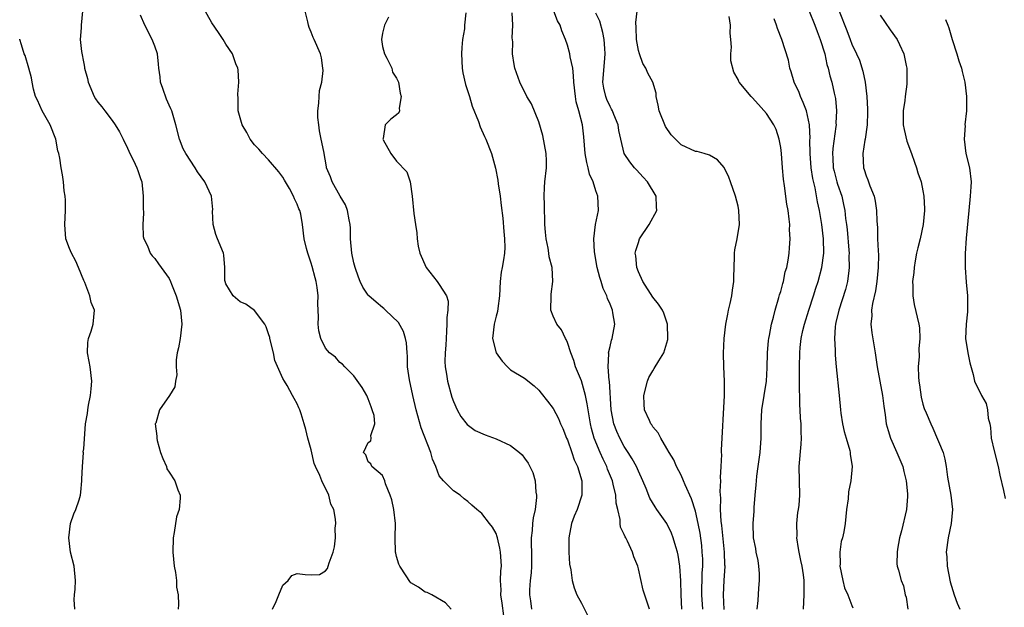
# Model space of a CAD drawing. Units: inches. Extents: x 2580000 to 2581230, y 1560000 to 1561673.
# Drawn here: x 2580000 to 2580138, y 1560301 to 1560384 of the extents above; entities that cross this region are included whole.
import ezdxf

# ---------------------------------------------------------------- set-up
doc = ezdxf.new("R2010")
doc.units = ezdxf.units.IN
doc.header["$MEASUREMENT"] = 0
doc.layers.add('LD25801560_2ft', color=253, linetype='Continuous')

msp = doc.modelspace()

# ---------------------------------------------------------------- linework, layer by layer
at = {"layer": 'LD25801560_2ft'}
for points, elevation in [([(2580060.65, 1560301), (2580059.85, 1560301.85), (2580057.93, 1560303), (2580057.31, 1560303.31), (2580057, 1560303.35), (2580056.06, 1560304.06), (2580055, 1560304.69), (2580054.85, 1560304.85), (2580054.35, 1560305.65), (2580053.46, 1560307), (2580053.32, 1560307.32), (2580053, 1560308.39), (2580052.87, 1560308.87), (2580052.85, 1560309), (2580052.78, 1560311), (2580052.83, 1560313), (2580052.62, 1560315), (2580052.34, 1560316.34), (2580052.11, 1560317), (2580051.43, 1560318.57), (2580051.33, 1560319), (2580051, 1560319.78), (2580049.51, 1560321), (2580049.39, 1560321.39), (2580049, 1560321.69), (2580048.65, 1560322.65), (2580048.34, 1560323), (2580049, 1560324.37), (2580049.35, 1560324.65), (2580049.4, 1560325), (2580049.36, 1560325.36), (2580049.95, 1560327), (2580049.82, 1560328.18), (2580049.58, 1560329), (2580049.4, 1560329.4), (2580049, 1560330.53), (2580048.79, 1560331), (2580048.14, 1560332.14), (2580047, 1560333.75), (2580045.71, 1560335), (2580045.38, 1560335.38), (2580045, 1560335.64), (2580044.39, 1560336.39), (2580043.57, 1560337), (2580043, 1560337.64), (2580042.34, 1560339), (2580042.08, 1560340.08), (2580041.97, 1560341), (2580042.01, 1560341.99), (2580041.94, 1560343.94), (2580041.96, 1560345), (2580041.82, 1560346.18), (2580041.69, 1560347), (2580041.53, 1560347.53), (2580041.13, 1560349.13), (2580041, 1560349.57), (2580040.52, 1560351), (2580040.34, 1560351.66), (2580040.02, 1560353), (2580039.78, 1560355), (2580039.52, 1560356.48), (2580039.38, 1560357), (2580039.23, 1560357.23), (2580039, 1560357.86), (2580038.62, 1560358.62), (2580038.51, 1560359), (2580037.92, 1560360.08), (2580037.38, 1560361), (2580037.25, 1560361.25), (2580037, 1560361.66), (2580036.42, 1560362.42), (2580035, 1560364.1), (2580034.14, 1560365), (2580033.62, 1560365.62), (2580033, 1560366.23), (2580032.42, 1560367), (2580031.92, 1560367.92), (2580031.27, 1560369), (2580030.72, 1560371), (2580030.7, 1560372.7), (2580030.65, 1560373.35), (2580030.79, 1560375), (2580030.73, 1560376.73), (2580030.66, 1560377), (2580030.41, 1560377.59), (2580029.9, 1560379), (2580029, 1560380.33), (2580028.61, 1560381), (2580027.97, 1560381.97), (2580027, 1560383.36), (2580025.68, 1560385.68)], 8566), ([(2580008.84, 1560385), (2580008.65, 1560383), (2580008.65, 1560382.65), (2580008.52, 1560381), (2580008.68, 1560379.32), (2580009, 1560377.62), (2580009.12, 1560377.12), (2580009.13, 1560377), (2580009.53, 1560375.53), (2580009.63, 1560375), (2580010.48, 1560373), (2580010.67, 1560372.67), (2580011, 1560372.19), (2580011.57, 1560371.57), (2580011.97, 1560371), (2580013, 1560369.64), (2580013.44, 1560369), (2580014.02, 1560368.02), (2580014.53, 1560367), (2580014.68, 1560366.67), (2580015, 1560366.06), (2580015.49, 1560365), (2580016, 1560364), (2580016.46, 1560363), (2580016.59, 1560362.59), (2580017, 1560361.47), (2580017.15, 1560361), (2580017.37, 1560359), (2580017.36, 1560357.36), (2580017.39, 1560356.61), (2580017.32, 1560355), (2580017.34, 1560353.34), (2580017.45, 1560353), (2580017.96, 1560352.04), (2580018.33, 1560351), (2580018.62, 1560350.62), (2580019, 1560350.23), (2580019.5, 1560349.5), (2580019.91, 1560349), (2580021, 1560347.44), (2580021.2, 1560347), (2580021.35, 1560346.65), (2580021.99, 1560345), (2580022.6, 1560343), (2580022.81, 1560341), (2580022.55, 1560339), (2580022.31, 1560337.69), (2580022.14, 1560337), (2580022.01, 1560336.01), (2580021.98, 1560335), (2580022.08, 1560333.92), (2580021.91, 1560333), (2580021.81, 1560332.19), (2580021.06, 1560331), (2580019.67, 1560329), (2580019.12, 1560327.12), (2580019.07, 1560327), (2580019.28, 1560325.28), (2580019.26, 1560325), (2580019.33, 1560324.67), (2580019.8, 1560323), (2580020.13, 1560322.13), (2580020.62, 1560321), (2580020.71, 1560320.71), (2580021, 1560320.23), (2580021.79, 1560319), (2580022.25, 1560317.75), (2580022.55, 1560317), (2580022.57, 1560316.57), (2580022.44, 1560315), (2580022.04, 1560313.96), (2580021.74, 1560311.74), (2580021.58, 1560311), (2580021.52, 1560309), (2580021.72, 1560307), (2580021.89, 1560306.11), (2580022.05, 1560305), (2580022.07, 1560304.07), (2580022.27, 1560303), (2580022.35, 1560301.65), (2580022.29, 1560301)], 8562), ([(2580035.55, 1560301), (2580036.07, 1560302.07), (2580036.43, 1560303), (2580037, 1560304.36), (2580037.76, 1560305), (2580038.28, 1560305.72), (2580039, 1560305.98), (2580040.14, 1560305.86), (2580041, 1560305.82), (2580042.14, 1560305.86), (2580043, 1560306.38), (2580043.29, 1560306.71), (2580043.38, 1560307), (2580043.49, 1560307.49), (2580044.07, 1560309), (2580044.27, 1560309.73), (2580044.39, 1560311), (2580044.37, 1560312.37), (2580044.43, 1560313), (2580044.4, 1560313.6), (2580044.18, 1560315), (2580043.74, 1560315.74), (2580043.47, 1560317), (2580042.46, 1560319), (2580042.22, 1560319.78), (2580041.6, 1560321), (2580041.42, 1560321.42), (2580041, 1560323.37), (2580040.5, 1560325), (2580040.23, 1560326.23), (2580040.02, 1560327), (2580039.57, 1560328.43), (2580039.41, 1560329), (2580039.26, 1560329.26), (2580039, 1560329.83), (2580038.57, 1560330.57), (2580038.38, 1560331), (2580037.59, 1560332.41), (2580037.21, 1560333), (2580037, 1560333.4), (2580035.89, 1560335.89), (2580035.67, 1560337), (2580035.18, 1560339), (2580035.16, 1560339.16), (2580035, 1560339.67), (2580034.66, 1560340.66), (2580034.45, 1560341), (2580033, 1560342.92), (2580031.81, 1560343.81), (2580031, 1560344.14), (2580030.01, 1560345), (2580029, 1560346.68), (2580028.89, 1560347), (2580028.86, 1560347.14), (2580028.84, 1560349), (2580028.72, 1560350.72), (2580028.66, 1560351), (2580027.8, 1560353), (2580027.59, 1560353.59), (2580027.18, 1560355), (2580027.13, 1560356.87), (2580027.14, 1560357.14), (2580026.96, 1560359), (2580026.05, 1560361), (2580025, 1560362.42), (2580024.65, 1560363), (2580023.34, 1560365), (2580023, 1560365.67), (2580022.45, 1560367), (2580021.95, 1560369), (2580021.37, 1560371), (2580021.26, 1560371.26), (2580021, 1560371.78), (2580020.63, 1560372.63), (2580020.11, 1560374.11), (2580019.81, 1560375), (2580019.74, 1560375.74), (2580019.57, 1560377), (2580019.54, 1560377.54), (2580019.38, 1560379), (2580019, 1560380.08), (2580018.64, 1560381), (2580017.59, 1560383), (2580017, 1560384.44)], 8564), ([(2580068.05, 1560300.05), (2580067.83, 1560301.83), (2580067.67, 1560303), (2580067.7, 1560303.7), (2580067.62, 1560305), (2580067.63, 1560306.37), (2580067.72, 1560307), (2580067.71, 1560307.71), (2580067.61, 1560309), (2580067.53, 1560309.53), (2580067.17, 1560311), (2580067.15, 1560311.15), (2580067, 1560311.59), (2580066.48, 1560312.48), (2580066.05, 1560313), (2580065, 1560314.4), (2580064.29, 1560315), (2580063.57, 1560315.57), (2580063, 1560316.09), (2580062.49, 1560316.49), (2580061.92, 1560317), (2580061, 1560317.59), (2580059.58, 1560319), (2580059, 1560319.72), (2580058.49, 1560321), (2580058.03, 1560322.03), (2580057.82, 1560323), (2580056.47, 1560326.47), (2580055.75, 1560329), (2580055.27, 1560331), (2580054.79, 1560333.21), (2580054.54, 1560335), (2580054.52, 1560336.52), (2580054.46, 1560337), (2580054.38, 1560338.38), (2580054.24, 1560339), (2580053.97, 1560339.97), (2580053.24, 1560341.24), (2580051.44, 1560343), (2580051.2, 1560343.2), (2580051, 1560343.34), (2580050.11, 1560344.11), (2580049.11, 1560345), (2580049, 1560345.11), (2580048.23, 1560346.23), (2580047.88, 1560347), (2580047.62, 1560347.62), (2580047.16, 1560349), (2580047, 1560349.65), (2580046.71, 1560351), (2580046.52, 1560353), (2580046.51, 1560354.51), (2580046.48, 1560355), (2580046.32, 1560355.68), (2580046.1, 1560357), (2580045.8, 1560357.8), (2580045.08, 1560359), (2580043.92, 1560361), (2580043.71, 1560361.71), (2580043.15, 1560363), (2580043.12, 1560363.12), (2580042.75, 1560365.25), (2580042.38, 1560367), (2580042.16, 1560368.16), (2580042.04, 1560369), (2580041.93, 1560370.07), (2580041.91, 1560371), (2580042.06, 1560372.06), (2580042.09, 1560373), (2580042.17, 1560373.83), (2580042.46, 1560375), (2580042.65, 1560376.65), (2580042.64, 1560377), (2580042.45, 1560378.44), (2580042.28, 1560379), (2580041.42, 1560381), (2580041.28, 1560381.28), (2580041, 1560382.05), (2580040.7, 1560382.7), (2580040.6, 1560383), (2580040.5, 1560383.5), (2580040.12, 1560385)], 8568), ([(2580051.85, 1560384.15), (2580051.29, 1560383), (2580051, 1560381.91), (2580050.87, 1560381), (2580051, 1560380.04), (2580051.27, 1560379), (2580051.61, 1560378.39), (2580052.32, 1560377), (2580052.43, 1560376.43), (2580053, 1560375.56), (2580053.18, 1560375.18), (2580053.25, 1560375), (2580053.48, 1560373.48), (2580053.62, 1560373), (2580053.36, 1560371.36), (2580053.41, 1560371), (2580053.31, 1560370.69), (2580053, 1560370.41), (2580052.17, 1560369.83), (2580051.38, 1560369), (2580051.12, 1560367.12), (2580051.06, 1560367), (2580051.09, 1560366.91), (2580052.2, 1560365), (2580053, 1560363.93), (2580054.42, 1560362.42), (2580054.91, 1560361), (2580055.18, 1560359), (2580055.42, 1560356.58), (2580055.64, 1560355), (2580055.83, 1560353.83), (2580055.88, 1560353), (2580056.04, 1560351.96), (2580056.25, 1560351), (2580057.15, 1560349), (2580058.69, 1560347), (2580059, 1560346.57), (2580059.99, 1560345), (2580060.24, 1560344.24), (2580060.22, 1560343), (2580060.04, 1560341.96), (2580060.08, 1560341), (2580060.03, 1560340.03), (2580059.94, 1560339), (2580059.92, 1560338.08), (2580059.82, 1560337), (2580059.78, 1560335.78), (2580059.82, 1560335), (2580060, 1560334), (2580060.14, 1560333), (2580060.78, 1560330.78), (2580061, 1560330.16), (2580061.49, 1560329), (2580062.04, 1560328.04), (2580062.9, 1560326.9), (2580064.06, 1560326.06), (2580065.46, 1560325.46), (2580067, 1560324.91), (2580069, 1560323.95), (2580070.26, 1560323), (2580070.64, 1560322.64), (2580071, 1560322.17), (2580071.49, 1560321.49), (2580072.17, 1560320.17), (2580072.48, 1560319), (2580072.59, 1560317.41), (2580072.68, 1560317), (2580072.68, 1560316.68), (2580072.46, 1560315), (2580072.19, 1560313.81), (2580072.09, 1560313), (2580072.05, 1560312.05), (2580071.92, 1560311), (2580071.92, 1560310.08), (2580071.98, 1560309), (2580071.97, 1560307), (2580071.92, 1560306.08), (2580071.78, 1560305), (2580071.69, 1560303.69), (2580071.68, 1560303), (2580071.83, 1560302.17), (2580071.98, 1560301)], 8570), ([(2580062.74, 1560384.74), (2580062.56, 1560383), (2580062.52, 1560382.52), (2580062.28, 1560381), (2580062.15, 1560379.86), (2580062.11, 1560379), (2580062.2, 1560377), (2580062.31, 1560376.31), (2580062.68, 1560374.68), (2580063.23, 1560373), (2580063.64, 1560371.64), (2580064.51, 1560369.49), (2580064.75, 1560368.75), (2580065.36, 1560367.36), (2580065.56, 1560367), (2580066.32, 1560365), (2580066.49, 1560364.49), (2580066.91, 1560362.91), (2580067.24, 1560361.24), (2580067.29, 1560360.71), (2580067.55, 1560359), (2580067.71, 1560357.71), (2580067.91, 1560355.91), (2580068.05, 1560354.05), (2580068.16, 1560353), (2580068.19, 1560351.81), (2580068.17, 1560351), (2580068.04, 1560350.04), (2580067.86, 1560349), (2580067.7, 1560348.3), (2580067.57, 1560347), (2580067.45, 1560345), (2580067.22, 1560343.22), (2580067.2, 1560342.8), (2580067, 1560342.13), (2580066.78, 1560341.22), (2580066.7, 1560341), (2580066.49, 1560339), (2580066.98, 1560336.98), (2580067.83, 1560335.83), (2580068.58, 1560335), (2580069, 1560334.6), (2580071, 1560333.45), (2580072.35, 1560332.35), (2580073, 1560331.76), (2580073.32, 1560331.32), (2580074.21, 1560330.21), (2580075, 1560329.18), (2580075.75, 1560327.75), (2580076.04, 1560327), (2580076.35, 1560326.35), (2580076.89, 1560325), (2580077, 1560324.75), (2580077.62, 1560323), (2580077.96, 1560321.96), (2580078.44, 1560321), (2580079.04, 1560319), (2580079.02, 1560317), (2580078.36, 1560315), (2580077.97, 1560314.03), (2580077.59, 1560313), (2580077.22, 1560311), (2580077.22, 1560309), (2580077.32, 1560307.32), (2580077.48, 1560306.52), (2580077.67, 1560305), (2580077.97, 1560303.97), (2580078.33, 1560303), (2580079, 1560301.82), (2580080.41, 1560299)], 8572), ([(2580088.55, 1560301), (2580087.67, 1560303.67), (2580087, 1560306.64), (2580086.9, 1560307), (2580086.35, 1560308.35), (2580086.16, 1560309), (2580085.46, 1560310.54), (2580085.22, 1560311), (2580085.13, 1560311.13), (2580085, 1560311.46), (2580084.49, 1560312.49), (2580084.45, 1560313), (2580084.44, 1560313.56), (2580084.08, 1560315), (2580083.88, 1560315.88), (2580083.8, 1560317), (2580083.46, 1560318.54), (2580083.34, 1560319), (2580082.67, 1560320.67), (2580082.56, 1560321), (2580082.03, 1560322.03), (2580081.6, 1560323), (2580080.77, 1560325), (2580080.38, 1560326.38), (2580080.24, 1560327), (2580079.91, 1560329), (2580079.81, 1560329.81), (2580079.57, 1560331), (2580079, 1560333.04), (2580078.17, 1560335), (2580077.93, 1560335.93), (2580077.48, 1560337), (2580077, 1560338.44), (2580076.84, 1560338.84), (2580076.73, 1560339), (2580076.2, 1560340.2), (2580075.53, 1560341), (2580075, 1560342.16), (2580074.68, 1560343), (2580074.71, 1560345), (2580074.75, 1560345.25), (2580074.97, 1560347.03), (2580074.85, 1560349), (2580074.46, 1560350.46), (2580074.41, 1560351), (2580074.29, 1560351.71), (2580074.01, 1560353), (2580073.92, 1560353.92), (2580073.85, 1560355), (2580073.81, 1560357.81), (2580073.75, 1560359), (2580073.77, 1560360.23), (2580073.82, 1560361), (2580074.05, 1560363), (2580074.06, 1560363.94), (2580074.02, 1560365), (2580073.54, 1560367.54), (2580073, 1560369.44), (2580071.96, 1560371.96), (2580071.3, 1560373), (2580070.31, 1560375), (2580069.63, 1560377), (2580069.51, 1560377.51), (2580069.29, 1560379), (2580069.33, 1560380.67), (2580069.25, 1560381.25), (2580069.32, 1560383), (2580069.23, 1560384.77)], 8574), ([(2580093.11, 1560301), (2580092.99, 1560303), (2580092.94, 1560304.94), (2580092.81, 1560307), (2580092.57, 1560308.57), (2580092.49, 1560309), (2580092.26, 1560309.74), (2580091.9, 1560311), (2580091.65, 1560311.65), (2580090.97, 1560313), (2580089.57, 1560315), (2580089.34, 1560315.34), (2580088.58, 1560316.58), (2580088.07, 1560317.93), (2580087.63, 1560319), (2580087, 1560320.35), (2580086.72, 1560321), (2580086.11, 1560322.12), (2580085.56, 1560323), (2580085, 1560323.85), (2580084.36, 1560325), (2580083.94, 1560325.94), (2580083.53, 1560327), (2580083.14, 1560329), (2580082.91, 1560333), (2580082.89, 1560333.11), (2580082.75, 1560335), (2580082.83, 1560336.83), (2580082.81, 1560337), (2580083, 1560337.87), (2580083.23, 1560338.77), (2580083.31, 1560339), (2580083.66, 1560341), (2580083.41, 1560342.59), (2580083.33, 1560343), (2580083, 1560343.81), (2580082.64, 1560344.64), (2580082.54, 1560345), (2580082.05, 1560346.05), (2580081.76, 1560347), (2580081.56, 1560347.56), (2580081.19, 1560349), (2580080.8, 1560351.2), (2580080.73, 1560353), (2580080.96, 1560355.04), (2580081.36, 1560357), (2580081.29, 1560359), (2580081, 1560359.76), (2580080.61, 1560361), (2580080.11, 1560362.11), (2580079.94, 1560363), (2580079.75, 1560363.75), (2580079.52, 1560365), (2580079.31, 1560367.31), (2580079.12, 1560369), (2580078.62, 1560371), (2580078.26, 1560372.26), (2580078.13, 1560373), (2580077.9, 1560375), (2580077.88, 1560375.88), (2580077.75, 1560377), (2580077.41, 1560378.59), (2580077.37, 1560379), (2580077, 1560380.22), (2580076.72, 1560381), (2580076.22, 1560382.22), (2580075.97, 1560383), (2580075.62, 1560383.62), (2580075.09, 1560385)], 8576), ([(2580096.03, 1560301), (2580095.93, 1560303), (2580095.98, 1560306.02), (2580096.03, 1560307), (2580096.03, 1560308.03), (2580095.98, 1560309), (2580095.91, 1560309.91), (2580095.67, 1560311.67), (2580095.4, 1560313), (2580095, 1560314.77), (2580094.48, 1560316.48), (2580093.57, 1560318.43), (2580093.35, 1560319), (2580093, 1560319.79), (2580092.36, 1560321), (2580091.98, 1560321.98), (2580091.31, 1560323), (2580091, 1560323.57), (2580090.14, 1560325), (2580089.77, 1560325.77), (2580089, 1560326.6), (2580088.86, 1560326.86), (2580088.75, 1560327), (2580088.53, 1560327.47), (2580087.86, 1560329), (2580087.79, 1560329.79), (2580087.75, 1560331), (2580088.29, 1560333), (2580088.48, 1560333.52), (2580089, 1560334.47), (2580089.21, 1560334.79), (2580089.86, 1560335.86), (2580090.58, 1560337), (2580091.13, 1560338.87), (2580091.15, 1560339), (2580091.1, 1560341), (2580090.57, 1560342.57), (2580090.37, 1560343), (2580089.83, 1560343.83), (2580089, 1560344.82), (2580087.6, 1560347), (2580087, 1560348.36), (2580086.75, 1560349), (2580086.62, 1560350.62), (2580086.56, 1560351), (2580086.65, 1560351.35), (2580087, 1560352.51), (2580087.17, 1560353), (2580088.51, 1560355), (2580089.59, 1560357), (2580089.52, 1560357.52), (2580089.48, 1560359), (2580088.26, 1560361), (2580087.68, 1560361.68), (2580086.72, 1560362.72), (2580086.45, 1560363), (2580085.81, 1560363.81), (2580085.01, 1560365), (2580084.52, 1560367), (2580084.24, 1560368.24), (2580084.13, 1560369), (2580083.53, 1560370.47), (2580083.33, 1560371), (2580083.23, 1560371.23), (2580083, 1560371.59), (2580082.56, 1560372.56), (2580082.39, 1560373), (2580082.15, 1560374.15), (2580082.01, 1560375), (2580082.21, 1560377.79), (2580082.33, 1560379), (2580082.27, 1560379.73), (2580082.19, 1560381), (2580082, 1560382), (2580081.57, 1560383.57), (2580081, 1560384.72)], 8578), ([(2580099.05, 1560300.95), (2580098.95, 1560303), (2580099.03, 1560305), (2580099.17, 1560307), (2580099.16, 1560307.16), (2580099.12, 1560309), (2580098.74, 1560312.74), (2580098.65, 1560313.35), (2580098.54, 1560315), (2580098.57, 1560316.57), (2580098.47, 1560317.53), (2580098.59, 1560319), (2580098.54, 1560319.46), (2580098.64, 1560321), (2580098.7, 1560322.7), (2580098.67, 1560323), (2580098.67, 1560323.33), (2580099.08, 1560331), (2580099.09, 1560333), (2580098.99, 1560335), (2580098.94, 1560336.94), (2580099.04, 1560339), (2580099.28, 1560341), (2580099.56, 1560342.44), (2580099.68, 1560343), (2580099.91, 1560343.91), (2580100.14, 1560345), (2580100.21, 1560345.79), (2580100.43, 1560347), (2580100.4, 1560347.6), (2580100.45, 1560349), (2580100.52, 1560350.52), (2580100.51, 1560351), (2580100.56, 1560351.44), (2580100.9, 1560353), (2580101.22, 1560355), (2580101.12, 1560357), (2580101, 1560357.59), (2580100.64, 1560359), (2580099.95, 1560361), (2580099.69, 1560361.69), (2580099.03, 1560363.03), (2580098.1, 1560364.1), (2580097, 1560364.74), (2580096.26, 1560365), (2580095.26, 1560365.26), (2580095, 1560365.28), (2580093, 1560366.19), (2580091.61, 1560367.61), (2580090.79, 1560368.79), (2580089.91, 1560371), (2580089.79, 1560371.79), (2580089.5, 1560373), (2580089.49, 1560373.49), (2580089.02, 1560375.02), (2580088.3, 1560376.3), (2580088.03, 1560377), (2580087.62, 1560377.62), (2580087.13, 1560379), (2580087, 1560379.48), (2580086.71, 1560381), (2580086.68, 1560382.68), (2580086.61, 1560383.39), (2580086.83, 1560385)], 8580), ([(2580103.7, 1560301), (2580103.81, 1560302.19), (2580103.92, 1560303.92), (2580104.04, 1560305), (2580104.02, 1560305.98), (2580103.94, 1560307), (2580103.81, 1560307.81), (2580103.54, 1560309), (2580103.48, 1560309.48), (2580103.16, 1560311), (2580103.13, 1560313), (2580103.27, 1560314.73), (2580103.28, 1560315.28), (2580103.39, 1560317), (2580103.57, 1560318.43), (2580103.58, 1560319), (2580103.65, 1560319.65), (2580103.84, 1560321), (2580104.1, 1560323), (2580104.24, 1560325), (2580104.26, 1560327), (2580104.37, 1560329), (2580105, 1560333), (2580105.1, 1560334.9), (2580105.15, 1560337), (2580105.29, 1560338.71), (2580105.33, 1560339), (2580105.43, 1560339.43), (2580105.71, 1560341), (2580105.99, 1560341.99), (2580106.22, 1560343), (2580106.75, 1560344.75), (2580106.85, 1560345.15), (2580107, 1560345.6), (2580107.29, 1560346.71), (2580107.38, 1560347), (2580107.65, 1560348.35), (2580107.84, 1560349), (2580108.03, 1560350.03), (2580108.17, 1560351), (2580108.25, 1560351.75), (2580108.34, 1560353), (2580108.26, 1560354.26), (2580108.28, 1560355), (2580108.21, 1560355.79), (2580108.03, 1560357), (2580107.87, 1560357.87), (2580107.54, 1560360.46), (2580107.4, 1560361.4), (2580107.26, 1560363), (2580107.11, 1560365), (2580107, 1560365.85), (2580106.79, 1560367), (2580106.34, 1560368.34), (2580106.02, 1560369), (2580105, 1560370.6), (2580103.86, 1560371.86), (2580103, 1560372.86), (2580102.83, 1560373), (2580101.18, 1560375), (2580101.11, 1560375.11), (2580101, 1560375.38), (2580100.41, 1560376.41), (2580099.99, 1560377.99), (2580099.98, 1560379), (2580100.09, 1560379.91), (2580100.01, 1560381), (2580099.9, 1560381.9), (2580099.93, 1560383), (2580099.74, 1560384.26)], 8582), ([(2580111, 1560385), (2580111.81, 1560383), (2580112.12, 1560382.12), (2580112.57, 1560381), (2580113.19, 1560379), (2580113.5, 1560377.5), (2580113.68, 1560377), (2580113.91, 1560375.91), (2580114.19, 1560375), (2580114.52, 1560373.48), (2580114.72, 1560372.72), (2580114.86, 1560371), (2580114.77, 1560369.23), (2580114.79, 1560369), (2580114.77, 1560368.77), (2580114.31, 1560365.69), (2580114.27, 1560365), (2580114.32, 1560364.32), (2580114.39, 1560363), (2580114.5, 1560362.5), (2580114.9, 1560361), (2580115, 1560360.67), (2580115.58, 1560359), (2580115.85, 1560357.85), (2580116.01, 1560357), (2580116.13, 1560355.87), (2580116.26, 1560355), (2580116.33, 1560354.33), (2580116.59, 1560351.41), (2580116.61, 1560351), (2580116.6, 1560350.6), (2580116.64, 1560349), (2580116.56, 1560348.56), (2580116.38, 1560347), (2580116.09, 1560345.91), (2580115.15, 1560343), (2580114.76, 1560341.24), (2580114.69, 1560341), (2580114.64, 1560340.64), (2580114.55, 1560339), (2580114.64, 1560337.36), (2580114.66, 1560336.66), (2580114.81, 1560335), (2580115.23, 1560331), (2580115.41, 1560329), (2580115.47, 1560328.53), (2580115.7, 1560327), (2580115.94, 1560325.94), (2580116.2, 1560325), (2580116.72, 1560323.28), (2580116.77, 1560323), (2580116.77, 1560322.77), (2580117.07, 1560321), (2580116.87, 1560319), (2580116.54, 1560317.46), (2580116.48, 1560316.48), (2580116.27, 1560315), (2580116.05, 1560313), (2580115.86, 1560311.86), (2580115.68, 1560311), (2580115.52, 1560310.48), (2580115.33, 1560309), (2580115.36, 1560307.36), (2580115.33, 1560307), (2580115.73, 1560305), (2580115.98, 1560303.98), (2580116.43, 1560303), (2580117, 1560301.51), (2580117.15, 1560301.15)], 8586), ([(2580115.23, 1560385), (2580116.28, 1560382.28), (2580116.75, 1560381), (2580117, 1560380.37), (2580117.66, 1560379), (2580118.08, 1560378.09), (2580118.57, 1560376.57), (2580118.87, 1560375), (2580119.11, 1560373), (2580119.2, 1560371.2), (2580119.21, 1560370.79), (2580119.15, 1560369), (2580118.89, 1560367), (2580118.85, 1560366.85), (2580118.55, 1560365), (2580118.62, 1560363), (2580118.73, 1560362.73), (2580119, 1560361.87), (2580119.27, 1560361.27), (2580119.53, 1560360.47), (2580120.14, 1560359), (2580120.29, 1560358.29), (2580120.48, 1560357), (2580120.51, 1560355.49), (2580120.59, 1560354.59), (2580120.62, 1560353), (2580120.69, 1560351.31), (2580120.74, 1560350.74), (2580120.71, 1560349), (2580120.51, 1560347), (2580120.31, 1560345.69), (2580119.9, 1560343.9), (2580119.78, 1560343), (2580119.79, 1560342.21), (2580119.68, 1560341), (2580119.8, 1560339.8), (2580120.29, 1560337), (2580120.58, 1560335), (2580120.92, 1560333), (2580121.33, 1560331), (2580121.52, 1560329.52), (2580121.7, 1560328.3), (2580121.85, 1560327), (2580122.09, 1560326.09), (2580122.42, 1560325), (2580123.33, 1560323), (2580124.16, 1560321), (2580124.31, 1560320.31), (2580124.64, 1560319), (2580124.84, 1560317.16), (2580124.84, 1560317), (2580124.82, 1560316.82), (2580124.7, 1560315), (2580123.98, 1560311.98), (2580123.72, 1560311), (2580123.42, 1560309.42), (2580123.37, 1560309), (2580123.33, 1560307.33), (2580123.38, 1560307), (2580123.56, 1560306.44), (2580123.94, 1560305), (2580124.25, 1560304.25), (2580124.51, 1560303), (2580124.65, 1560302.65), (2580124.89, 1560301)], 8588), ([(2580121, 1560384.44), (2580122.37, 1560382.37), (2580123.37, 1560381), (2580123.7, 1560380.3), (2580124.33, 1560379), (2580124.64, 1560377.36), (2580124.73, 1560377), (2580124.74, 1560376.74), (2580124.75, 1560375), (2580124.73, 1560374.73), (2580124.51, 1560373), (2580124.46, 1560372.46), (2580124.23, 1560371), (2580124.22, 1560369.78), (2580124.24, 1560369), (2580124.36, 1560368.36), (2580124.74, 1560366.74), (2580125.39, 1560365), (2580125.79, 1560363.79), (2580126.09, 1560363), (2580126.29, 1560362.28), (2580126.75, 1560361), (2580127, 1560359.77), (2580127.14, 1560359), (2580127.21, 1560357.21), (2580127.22, 1560357), (2580127.05, 1560355), (2580126.61, 1560353), (2580126.27, 1560351.73), (2580126.11, 1560351), (2580125.91, 1560349.91), (2580125.75, 1560349), (2580125.71, 1560348.29), (2580125.54, 1560347), (2580125.59, 1560346.41), (2580125.56, 1560345), (2580125.77, 1560343.77), (2580126.44, 1560341), (2580126.52, 1560340.51), (2580126.58, 1560339), (2580126.44, 1560337.56), (2580126.46, 1560336.46), (2580126.35, 1560335), (2580126.39, 1560333.61), (2580126.43, 1560333), (2580126.5, 1560332.5), (2580126.77, 1560330.77), (2580127, 1560329.8), (2580127.18, 1560329.18), (2580127.45, 1560328.55), (2580128.09, 1560327), (2580128.4, 1560326.4), (2580129.82, 1560323), (2580130.06, 1560322.06), (2580130.28, 1560321), (2580130.47, 1560319.53), (2580130.9, 1560317), (2580131.14, 1560315), (2580130.98, 1560313.03), (2580130.53, 1560311), (2580130.27, 1560309), (2580130.34, 1560308.34), (2580130.42, 1560307), (2580130.84, 1560304.84), (2580131, 1560304.2), (2580131.37, 1560303), (2580131.81, 1560301.81), (2580132.19, 1560301)], 8590), ([(2580110.21, 1560301), (2580110.31, 1560303), (2580110.31, 1560305), (2580110.22, 1560305.78), (2580110.03, 1560307), (2580109.82, 1560307.82), (2580109.59, 1560309), (2580109.5, 1560309.5), (2580109.29, 1560311), (2580109.3, 1560311.3), (2580109.27, 1560313), (2580109.43, 1560314.57), (2580109.51, 1560315), (2580109.58, 1560315.58), (2580109.69, 1560317), (2580109.62, 1560319), (2580109.58, 1560321), (2580109.86, 1560324.14), (2580109.91, 1560325), (2580109.86, 1560325.86), (2580109.86, 1560327), (2580109.79, 1560327.79), (2580109.76, 1560329), (2580109.7, 1560329.7), (2580109.7, 1560331), (2580109.66, 1560331.66), (2580109.64, 1560334.36), (2580109.62, 1560335), (2580109.67, 1560337), (2580109.73, 1560337.73), (2580109.9, 1560339), (2580110.13, 1560340.13), (2580110.33, 1560341), (2580110.94, 1560343), (2580111.61, 1560345), (2580111.94, 1560346.06), (2580112.26, 1560347), (2580112.79, 1560349), (2580113.05, 1560351), (2580113.02, 1560353), (2580112.8, 1560355), (2580112.46, 1560357), (2580112.19, 1560358.19), (2580111.83, 1560360.17), (2580111.5, 1560361.5), (2580111.29, 1560363), (2580111.14, 1560365), (2580111.11, 1560366.89), (2580111.12, 1560367.12), (2580111.04, 1560369), (2580110.61, 1560371), (2580110.17, 1560372.17), (2580109.79, 1560373), (2580109.58, 1560373.58), (2580108.91, 1560375), (2580108.48, 1560376.48), (2580108.28, 1560377), (2580108.09, 1560378.09), (2580107.17, 1560381), (2580106.55, 1560382.55), (2580106.41, 1560383), (2580106.07, 1560383.93)], 8584), ([(2580130.17, 1560383.83), (2580130.5, 1560383), (2580130.66, 1560382.66), (2580131.09, 1560381), (2580131.77, 1560379), (2580132.03, 1560378.03), (2580132.44, 1560377), (2580132.5, 1560376.5), (2580132.9, 1560375), (2580133.11, 1560373), (2580133.11, 1560371.11), (2580133.12, 1560371), (2580132.91, 1560369), (2580132.92, 1560368.92), (2580132.79, 1560367), (2580133.05, 1560365), (2580133.53, 1560363), (2580133.78, 1560361), (2580133.71, 1560360.29), (2580133.65, 1560359), (2580133.43, 1560357), (2580133.09, 1560353.09), (2580132.95, 1560350.95), (2580132.95, 1560349), (2580133.1, 1560346.9), (2580133.28, 1560345), (2580133.28, 1560343.28), (2580133.25, 1560342.75), (2580133.06, 1560341), (2580133, 1560339), (2580133.31, 1560337), (2580133.57, 1560335.57), (2580134.06, 1560333.94), (2580134.27, 1560333), (2580135.23, 1560331), (2580135.89, 1560329.89), (2580136.09, 1560329), (2580136.19, 1560327.81), (2580136.39, 1560327), (2580136.48, 1560326.48), (2580136.61, 1560325), (2580137, 1560323.23), (2580137.58, 1560321), (2580137.81, 1560319.81), (2580138.33, 1560317.67), (2580138.54, 1560316.54)], 8592), ([(2580007.75, 1560301), (2580007.68, 1560302.32), (2580007.69, 1560303), (2580007.78, 1560303.78), (2580007.86, 1560305), (2580007.64, 1560307), (2580007.16, 1560309), (2580006.89, 1560311), (2580007.15, 1560313), (2580007.63, 1560314.37), (2580007.9, 1560315), (2580008.35, 1560316.35), (2580008.55, 1560317), (2580008.58, 1560317.42), (2580008.76, 1560319), (2580008.75, 1560319.25), (2580008.83, 1560321), (2580008.96, 1560322.96), (2580008.93, 1560323.07), (2580009, 1560323.51), (2580009.09, 1560324.91), (2580009.26, 1560327), (2580009.54, 1560328.46), (2580009.57, 1560329), (2580009.66, 1560329.66), (2580009.95, 1560331), (2580010.07, 1560331.93), (2580010.15, 1560333), (2580009.91, 1560335), (2580009.79, 1560335.79), (2580009.52, 1560337), (2580009.58, 1560338.42), (2580009.68, 1560339), (2580010.05, 1560340.05), (2580010.33, 1560341), (2580010.5, 1560343), (2580010.06, 1560344.06), (2580009.85, 1560345), (2580009.15, 1560346.85), (2580009, 1560347.17), (2580008.27, 1560349), (2580007.89, 1560349.89), (2580007.27, 1560351), (2580007, 1560351.65), (2580006.5, 1560353), (2580006.37, 1560355), (2580006.45, 1560357), (2580006.45, 1560358.45), (2580006.4, 1560359), (2580006.25, 1560359.75), (2580006.16, 1560361), (2580006, 1560362), (2580005.81, 1560363), (2580005.66, 1560364.34), (2580005.51, 1560365), (2580005.38, 1560365.38), (2580005.09, 1560367), (2580004.3, 1560369), (2580003.14, 1560371), (2580002.49, 1560372.49), (2580002.24, 1560373), (2580001.96, 1560374.04), (2580001.76, 1560375), (2580001.64, 1560375.64), (2580001.3, 1560377), (2580000.75, 1560378.75), (2580000.63, 1560379), (2580000.25, 1560380.25), (2580000, 1560381), (2580000, 1560381.04)], 8560)]:
    msp.add_lwpolyline(points, dxfattribs=dict(at, elevation=elevation))

doc.saveas('drawing.dxf')
